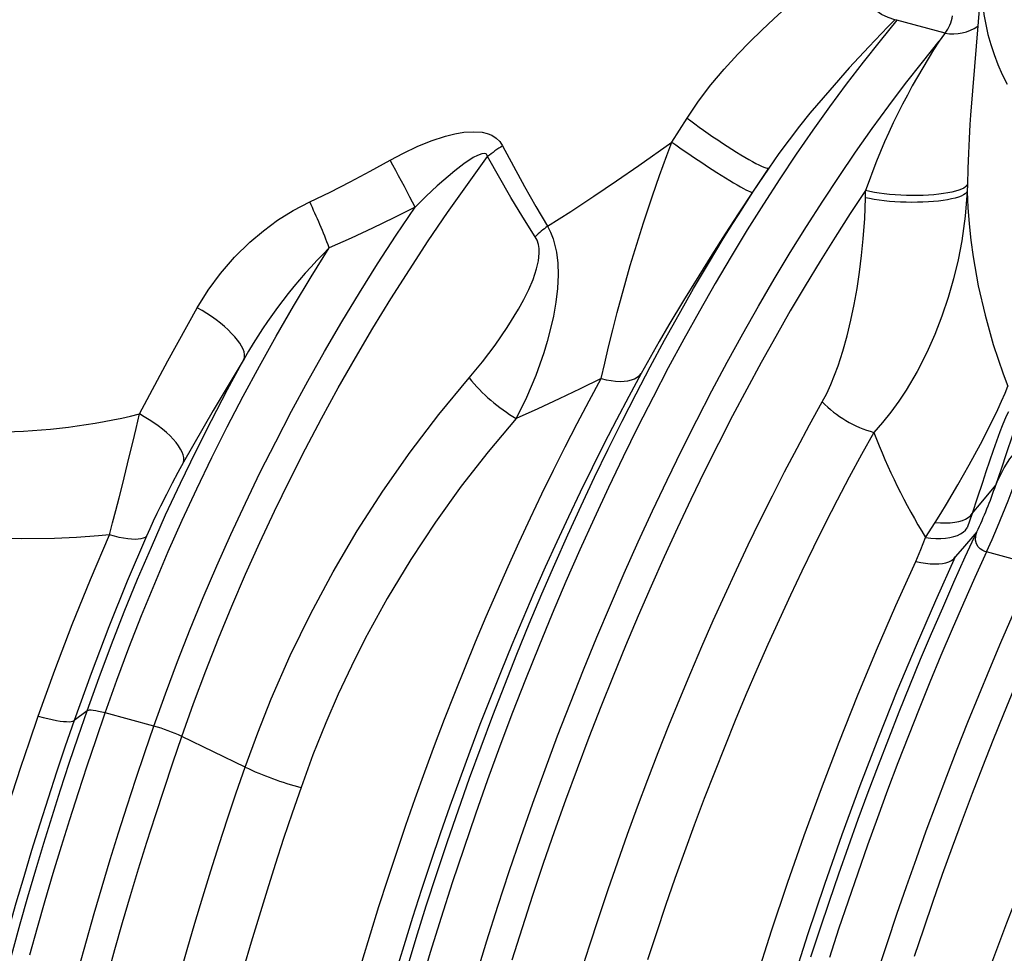
# Model space of a CAD drawing. Units: millimetres. Extents: x 106884 to 118760, y 94712 to 103137.
# Drawn here: x 117185 to 117514, y 96139 to 96451 of the extents above; entities that cross this region are included whole.
import ezdxf

# ---------------------------------------------------------------- set-up
doc = ezdxf.new("R2010")
doc.units = ezdxf.units.MM

# ---------------------------------------------------------------- blocks, each defined once
blk = doc.blocks.new('93930_170B - iso')
at = {"color": 0}
for p, q in [((3033.88, 2677.82), (3026.38, 2586.04)), ((2977.18, 2649.47), (2975.69, 2649.76)), ((3009.45, 2640.7), (2977.18, 2649.47)), ((3009.46, 2640.71), (3009.45, 2640.7)), ((3026.41, 2586.25), (3026.4, 2586.03)), ((2826.8, 2567.99), (2836.87, 2584.04)), ((2891.45, 2550.59), (2880.67, 2534.5)), ((2956.1, 2530.81), (2956.18, 2535.56)), ((3024.2, 2539.7), (3024.08, 2535.03)), ((3027.44, 2319.66), (3024.18, 2310.15)), ((2996.19, 2303.75), (3002.71, 2313.71)), ((3069.58, 2285.25), (3036.94, 2294.12)), ((2435.99, 2187.9), (2427.2, 2181.33)), ((2480.6, 2177.57), (2447.96, 2186.44)), ((2541.54, 2150.25), (2499.27, 2170.7))]:
    blk.add_line(p, q, dxfattribs=at)
at = {"color": 0, "flags": 128}
for points in [[(2836.87, 2584.04), (2844.55, 2595.35), (2852.85, 2606.2), (2861.72, 2616.72), (2870.92, 2626.79), (2878.83, 2634.91), (2886.81, 2642.72), (2894.89, 2650.29), (2902.97, 2657.6), (2911.16, 2664.79), (2919.28, 2671.75), (2927.33, 2678.53), (2935.26, 2685.11), (2946.93, 2694.72)], [(2975.69, 2649.76), (2971.18, 2651.17), (2966.83, 2653.3), (2962.71, 2656.15), (2958.95, 2659.63), (2955.75, 2663.48), (2953.01, 2667.76), (2950.63, 2672.65), (2948.83, 2677.8), (2947.31, 2685.04), (2946.85, 2692.37), (2946.93, 2694.72)], [(3033.88, 2672.49), (3034, 2666.8), (3034.47, 2660.03), (3035.3, 2653.27), (3036.47, 2646.52), (3037.99, 2639.78), (3039.87, 2633.08), (3042.09, 2626.4), (3044.65, 2619.75), (3047.56, 2613.14), (3050.81, 2606.57)], [(2977.18, 2649.47), (2965.83, 2635.68), (2954.53, 2621.42), (2943.27, 2606.7), (2932.06, 2591.53), (2920.91, 2575.91), (2909.83, 2559.86), (2898.82, 2543.39), (2887.89, 2526.5), (2877.05, 2509.21), (2866.3, 2491.53), (2855.64, 2473.46), (2845.1, 2455.02), (2834.66, 2436.22), (2824.34, 2417.07), (2814.15, 2397.58), (2804.08, 2377.76), (2794.15, 2357.63), (2784.36, 2337.19), (2774.72, 2316.46), (2765.24, 2295.45), (2755.91, 2274.18), (2746.74, 2252.65), (2737.75, 2230.88), (2728.93, 2208.89), (2720.29, 2186.67), (2711.84, 2164.26), (2703.58, 2141.66), (2695.51, 2118.88), (2687.64, 2095.94), (2679.98, 2072.86), (2672.53, 2049.64), (2665.29, 2026.3), (2658.27, 2002.85)], [(2975.69, 2649.76), (2971.06, 2644.97), (2958.29, 2631.55), (2945.32, 2617.52), (2932.19, 2602.75), (2919.01, 2587.19), (2912, 2578.51), (2905.05, 2569.55), (2898.18, 2560.26), (2891.45, 2550.59)], [(3005.47, 2635.38), (3005.56, 2635.49), (3009.09, 2640.22), (3009.45, 2640.7)], [(2695.94, 2010.85), (2703.09, 2034.15), (2710.46, 2057.33), (2718.04, 2080.39), (2725.82, 2103.3), (2733.8, 2126.05), (2741.98, 2148.63), (2750.35, 2171.03), (2758.91, 2193.24), (2767.64, 2215.23), (2776.55, 2237), (2785.64, 2258.54), (2794.88, 2279.83), (2804.29, 2300.85), (2813.85, 2321.61), (2823.56, 2342.07), (2833.41, 2362.25), (2843.4, 2382.11), (2853.52, 2401.65), (2863.77, 2420.85), (2874.13, 2439.71), (2884.61, 2458.22), (2895.19, 2476.36), (2905.87, 2494.13), (2916.65, 2511.5), (2927.51, 2528.48), (2938.46, 2545.05), (2949.48, 2561.2), (2960.57, 2576.93), (2971.72, 2592.22), (2982.92, 2607.06), (2994.18, 2621.45), (3005.47, 2635.38)], [(3026.4, 2586.03), (3025.92, 2579.8), (3025.34, 2570.36), (3024.88, 2560.52), (3024.51, 2550.31), (3024.2, 2539.7)], [(2836.87, 2584.04), (2839.4, 2582.11), (2842.11, 2580.09), (2844.97, 2578), (2847.95, 2575.87), (2851.02, 2573.71), (2854.16, 2571.55), (2857.34, 2569.4), (2860.53, 2567.28), (2863.7, 2565.21), (2866.82, 2563.22), (2869.86, 2561.31), (2872.79, 2559.52), (2875.59, 2557.84), (2878.23, 2556.31), (2880.69, 2554.93), (2882.94, 2553.71), (2884.96, 2552.68), (2886.74, 2551.83), (2888.25, 2551.17), (2889.49, 2550.72), (2890.44, 2550.47), (2891.09, 2550.43), (2891.45, 2550.59)], [(2638.47, 2555.81), (2647.38, 2560.63), (2656.55, 2565.01), (2665.93, 2568.81), (2675.49, 2571.91), (2681.6, 2573.43), (2687.75, 2574.48), (2693.96, 2574.92), (2700.04, 2574.49), (2703.36, 2573.73), (2706.47, 2572.51), (2709.35, 2570.69), (2711.77, 2568.34), (2713.65, 2565.45)], [(2743.65, 2511.7), (2759.14, 2521.66), (2774.47, 2531.76), (2789.64, 2541.99), (2804.62, 2552.31), (2826.8, 2567.99)], [(2779.52, 2409.94), (2781.85, 2420.31), (2784.41, 2431.16), (2787.22, 2442.5), (2790.22, 2454.13), (2793, 2464.5), (2795.92, 2474.97), (2798.97, 2485.57), (2802.16, 2496.26), (2807.74, 2514.08), (2813.69, 2531.98), (2818.44, 2545.55), (2823.38, 2559.03), (2826.8, 2567.99)], [(2826.8, 2567.99), (2829.38, 2566.13), (2832.13, 2564.18), (2835.02, 2562.16), (2838.01, 2560.09), (2841.09, 2557.99), (2844.23, 2555.88), (2847.4, 2553.77), (2850.57, 2551.69), (2853.7, 2549.66), (2856.78, 2547.69), (2859.78, 2545.8), (2862.66, 2544), (2865.41, 2542.33), (2867.99, 2540.78), (2870.38, 2539.37), (2872.57, 2538.12), (2874.53, 2537.04), (2876.24, 2536.14), (2877.7, 2535.42), (2878.87, 2534.89), (2879.77, 2534.56), (2880.37, 2534.43), (2880.67, 2534.5)], [(2703.56, 2558.22), (2703.36, 2559.07), (2702.92, 2559.79), (2702.32, 2560.2), (2701.4, 2560.4), (2699.64, 2560.19), (2696.77, 2559.1), (2693.96, 2557.59), (2687.72, 2553.46), (2681.68, 2548.83), (2669.91, 2538.74), (2662.44, 2531.76), (2655.12, 2524.56)], [(2713.65, 2565.45), (2728.17, 2538.19), (2735.78, 2524.84), (2743.65, 2511.7)], [(2499.27, 2170.7), (2507.12, 2192.68), (2515.32, 2214.52), (2523.84, 2236.21), (2532.7, 2257.74), (2541.89, 2279.11), (2551.4, 2300.31), (2561.24, 2321.34), (2571.4, 2342.19), (2581.88, 2362.85), (2592.68, 2383.33), (2603.79, 2403.61), (2615.21, 2423.7), (2626.93, 2443.57), (2638.96, 2463.24), (2651.29, 2482.69), (2663.92, 2501.91), (2676.85, 2520.92), (2690.06, 2539.69), (2703.56, 2558.22)], [(2584.69, 2528.02), (2598.3, 2534.51), (2611.8, 2541.32), (2625.2, 2548.42), (2638.47, 2555.81)], [(2655.12, 2524.56), (2653.45, 2527.79), (2651.68, 2531.17), (2649.85, 2534.65), (2647.97, 2538.21), (2646.05, 2541.81), (2644.12, 2545.4), (2642.2, 2548.96), (2640.31, 2552.44), (2638.47, 2555.81)], [(2735.46, 2504.73), (2727.12, 2517.75), (2719.04, 2531.02), (2703.56, 2558.22)], [(2867.51, 2513.62), (2871.15, 2519.4), (2881.26, 2535.18), (2891.45, 2550.59)], [(2956.18, 2535.56), (2945.97, 2520.17), (2935.83, 2504.43), (2925.77, 2488.34), (2915.8, 2471.9), (2905.9, 2455.13), (2896.1, 2438.04), (2886.4, 2420.63), (2876.79, 2402.92), (2867.29, 2384.9), (2857.91, 2366.6), (2848.64, 2348.02), (2839.49, 2329.17), (2830.47, 2310.06), (2821.57, 2290.71), (2812.82, 2271.11), (2804.2, 2251.29), (2795.73, 2231.25), (2787.4, 2211), (2779.23, 2190.55), (2771.22, 2169.92), (2763.37, 2149.11), (2755.68, 2128.14), (2748.17, 2107.01), (2740.82, 2085.74), (2733.66, 2064.34), (2726.68, 2042.82), (2719.88, 2021.19)], [(2880.67, 2534.5), (2871.5, 2520.59), (2862.46, 2506.67), (2853.51, 2492.67), (2844.72, 2478.67), (2834.59, 2462.19), (2824.77, 2445.81), (2818.33, 2434.79), (2812.12, 2423.92), (2806.24, 2413.35)], [(3024.08, 2535.03), (3023.6, 2534.22), (3022.76, 2533.42), (3021.59, 2532.65), (3020.08, 2531.92), (3018.24, 2531.22), (3016.11, 2530.58), (3013.69, 2529.99), (3011, 2529.45), (3008.08, 2528.98), (3004.94, 2528.58), (3001.62, 2528.25), (2998.14, 2527.99), (2994.53, 2527.81), (2990.84, 2527.7), (2987.08, 2527.68), (2983.3, 2527.73), (2979.53, 2527.86), (2975.8, 2528.07), (2972.15, 2528.36), (2968.6, 2528.72), (2965.19, 2529.15), (2961.95, 2529.64), (2958.91, 2530.2), (2956.1, 2530.81)], [(3024.2, 2539.7), (3023.73, 2538.86), (3022.91, 2538.04), (3021.75, 2537.26), (3020.24, 2536.5), (3018.42, 2535.79), (3016.29, 2535.14), (3013.87, 2534.53), (3011.18, 2533.99), (3008.26, 2533.51), (3005.12, 2533.11), (3001.79, 2532.77), (2998.3, 2532.52), (2994.69, 2532.34), (2990.99, 2532.25), (2987.23, 2532.23), (2983.44, 2532.3), (2979.65, 2532.45), (2975.92, 2532.68), (2972.25, 2532.98), (2968.7, 2533.36), (2965.28, 2533.81), (2962.04, 2534.33), (2958.99, 2534.92), (2956.18, 2535.56)], [(3024.08, 2535.03), (3022.81, 2518.52), (3020.48, 2502.02), (3018, 2489.27), (3014.95, 2476.65), (3011.37, 2464.2), (3007.15, 2451.65), (3002.38, 2439.33), (2997.05, 2427.31), (2990.57, 2414.55), (2983.36, 2402.23), (2978.4, 2394.72), (2973.16, 2387.5), (2967.55, 2380.53), (2961.64, 2373.96)], [(3024.08, 2535.03), (3024.54, 2524.23), (3025.36, 2513.33), (3026.52, 2502.34), (3028.03, 2491.28), (3031.5, 2471.88), (3036, 2452.37), (3041.56, 2432.75), (3048.16, 2413.15), (3051.31, 2404.77)], [(2509.51, 2457.27), (2516.79, 2468.98), (2525.02, 2480.14), (2534.41, 2490.98), (2544.72, 2501.11), (2553.71, 2508.73), (2563.28, 2515.78), (2573.7, 2522.32), (2584.69, 2528.02)], [(2927.23, 2394.28), (2930.21, 2399.98), (2932.95, 2405.91), (2937.81, 2418.37), (2941.03, 2428.3), (2943.86, 2438.46), (2946.36, 2448.85), (2948.55, 2459.39), (2950.49, 2470.21), (2952.14, 2481.12), (2953.53, 2492.17), (2954.65, 2503.29), (2955.63, 2516.98), (2956.1, 2530.81)], [(2480.6, 2177.57), (2488.36, 2199.3), (2496.45, 2220.9), (2504.87, 2242.36), (2513.6, 2263.66), (2522.65, 2284.81), (2532.01, 2305.79), (2541.69, 2326.62), (2551.68, 2347.27), (2561.98, 2367.74), (2572.58, 2388.03), (2583.49, 2408.14), (2594.69, 2428.05), (2606.19, 2447.77), (2617.99, 2467.28), (2630.08, 2486.59), (2642.46, 2505.69), (2655.12, 2524.56)], [(2655.12, 2524.56), (2641, 2517.31), (2626.73, 2510.34), (2612.3, 2503.67), (2597.75, 2497.3)], [(2649.28, 2014.29), (2655.87, 2036), (2662.63, 2057.62), (2669.59, 2079.13), (2676.72, 2100.52), (2684.04, 2121.78), (2691.53, 2142.89), (2699.18, 2163.86), (2707.01, 2184.67), (2714.99, 2205.3), (2723.13, 2225.74), (2731.43, 2245.99), (2739.87, 2266.03), (2748.46, 2285.86), (2757.19, 2305.46), (2766.06, 2324.83), (2775.05, 2343.95), (2784.17, 2362.81), (2793.42, 2381.4), (2802.78, 2399.72), (2812.25, 2417.75), (2821.83, 2435.48), (2831.51, 2452.91), (2841.29, 2470.03), (2851.16, 2486.82), (2861.11, 2503.28), (2867.51, 2513.62)], [(2743.65, 2511.7), (2745.67, 2507.68), (2747.36, 2503.29), (2748.62, 2498.94), (2749.57, 2494.38), (2750.46, 2486.94), (2750.69, 2479.26), (2750.25, 2470.11), (2749.18, 2460.93), (2747.55, 2451.67), (2745.49, 2442.52), (2743.4, 2434.72), (2741.08, 2427.05), (2738.52, 2419.47), (2735.77, 2412.03), (2729.61, 2397.33), (2722.74, 2383.23)], [(2691.24, 2410.41), (2700.13, 2421.13), (2708.66, 2432.33), (2716.7, 2444.01), (2724.17, 2456.2), (2727.74, 2462.67), (2731.06, 2469.34), (2733.98, 2476.22), (2736.33, 2483.32), (2737.54, 2488.53), (2738.1, 2493.8), (2738.03, 2496.76), (2737.59, 2499.62), (2736.73, 2502.32), (2735.46, 2504.73)], [(2447.96, 2186.44), (2455.76, 2208.29), (2463.89, 2230), (2472.33, 2251.56), (2481.09, 2272.98), (2490.17, 2294.25), (2499.56, 2315.35), (2509.26, 2336.29), (2519.27, 2357.07), (2529.58, 2377.66), (2540.2, 2398.08), (2551.12, 2418.31), (2562.34, 2438.36), (2573.85, 2458.21), (2585.65, 2477.86), (2597.75, 2497.3)], [(2470.85, 2386.25), (2489.79, 2421.82), (2509.51, 2457.27)], [(2540.92, 2423.17), (2541.2, 2424.54), (2541.16, 2426.07), (2540.81, 2427.75), (2540.16, 2429.57), (2539.19, 2431.51), (2537.94, 2433.56), (2536.4, 2435.68), (2534.59, 2437.88), (2532.53, 2440.12), (2530.23, 2442.38), (2527.72, 2444.65), (2525.01, 2446.91), (2522.14, 2449.13), (2519.13, 2451.3), (2516, 2453.39), (2512.78, 2455.39), (2509.51, 2457.27)], [(2435.99, 2187.9), (2443.91, 2210.08), (2452.16, 2232.11), (2460.75, 2254), (2469.65, 2275.74), (2478.88, 2297.32), (2488.43, 2318.74), (2498.3, 2339.98), (2508.49, 2361.06), (2518.99, 2381.95), (2529.8, 2402.66), (2540.92, 2423.17)], [(2540.92, 2423.17), (2520.27, 2388.64), (2500.42, 2353.93)], [(3043.17, 2338.62), (3046.94, 2349.58), (3050.66, 2360.58), (3054.3, 2371.63), (3057.88, 2382.73), (3061.39, 2393.86), (3064.84, 2405.03), (3068.21, 2416.23), (3071.52, 2427.46)], [(2619.69, 2020.52), (2625.26, 2038.85), (2630.97, 2057.11), (2636.83, 2075.29), (2642.83, 2093.38), (2648.96, 2111.37), (2655.23, 2129.25), (2661.63, 2147.03), (2668.16, 2164.68), (2674.81, 2182.2), (2681.59, 2199.59), (2688.49, 2216.83), (2695.51, 2233.92), (2702.63, 2250.86), (2709.88, 2267.63), (2717.23, 2284.22), (2724.68, 2300.64), (2732.24, 2316.87), (2739.89, 2332.91), (2747.64, 2348.74), (2755.48, 2364.37), (2763.41, 2379.78), (2771.43, 2394.97), (2779.52, 2409.94)], [(2541.54, 2150.25), (2549.94, 2173.23), (2558.99, 2195.88), (2571.68, 2224.73), (2585.45, 2253), (2600.34, 2280.75), (2616.42, 2308.09), (2633.5, 2334.65), (2651.75, 2360.68), (2671.03, 2385.98), (2691.24, 2410.41)], [(2806.24, 2413.35), (2797.9, 2397.94), (2789.65, 2382.29), (2781.48, 2366.41), (2773.41, 2350.31), (2765.43, 2333.99), (2757.55, 2317.47), (2749.78, 2300.74), (2742.11, 2283.82), (2734.55, 2266.71), (2727.1, 2249.43), (2719.76, 2231.97), (2712.55, 2214.35), (2705.46, 2196.58), (2698.49, 2178.66), (2691.65, 2160.59), (2684.94, 2142.4), (2678.37, 2124.08), (2671.93, 2105.64), (2665.64, 2087.1), (2659.48, 2068.45), (2653.48, 2049.71), (2647.62, 2030.89), (2641.91, 2012)], [(2779.52, 2409.94), (2765.49, 2403.05), (2751.35, 2396.3), (2737.09, 2389.69), (2722.74, 2383.23)], [(2779.52, 2409.94), (2782.85, 2409.13), (2786.07, 2408.54), (2789.17, 2408.18), (2792.11, 2408.05), (2794.86, 2408.14), (2797.4, 2408.47), (2799.71, 2409.02), (2801.77, 2409.79), (2803.55, 2410.78), (2805.05, 2411.97), (2806.24, 2413.35)], [(3002.71, 2313.71), (3006.48, 2319.82), (3010.27, 2326.06), (3014.08, 2332.46), (3017.89, 2338.98), (3021.71, 2345.63), (3025.48, 2352.36), (3029.24, 2359.2), (3032.9, 2366.05), (3037.4, 2374.7), (3039.55, 2378.98), (3041.62, 2383.16), (3044.5, 2389.19), (3047.12, 2394.89), (3049.39, 2400.08), (3051.31, 2404.77)], [(2765.72, 2011.97), (2771.71, 2030.86), (2777.86, 2049.66), (2784.15, 2068.36), (2790.58, 2086.95), (2797.15, 2105.43), (2803.86, 2123.79), (2810.7, 2142.02), (2817.68, 2160.1), (2824.78, 2178.04), (2832, 2195.82), (2839.35, 2213.44), (2846.82, 2230.89), (2854.4, 2248.16), (2862.09, 2265.24), (2869.89, 2282.12), (2877.8, 2298.81), (2885.8, 2315.29), (2893.91, 2331.55), (2902.1, 2347.58), (2910.39, 2363.39), (2918.77, 2378.96), (2927.23, 2394.28)], [(2450.9, 2305.4), (2453.01, 2313.39), (2455.14, 2321.63), (2457.33, 2330.18), (2459.51, 2338.86), (2461.84, 2348.27), (2464.13, 2357.7), (2466.41, 2367.21), (2468.62, 2376.63), (2470.85, 2386.25)], [(2500.42, 2353.93), (2500.66, 2355.44), (2500.58, 2357.1), (2500.18, 2358.89), (2499.45, 2360.81), (2498.42, 2362.83), (2497.08, 2364.93), (2495.45, 2367.1), (2493.54, 2369.31), (2491.37, 2371.55), (2488.97, 2373.79), (2486.34, 2376.02), (2483.52, 2378.22), (2480.54, 2380.35), (2477.41, 2382.42), (2474.17, 2384.39), (2470.85, 2386.25)], [(2722.74, 2383.23), (2703.93, 2361), (2685.92, 2337.94), (2668.66, 2313.91), (2652.3, 2289.1), (2636.57, 2262.97), (2621.86, 2236.1), (2612.58, 2217.65), (2603.79, 2198.9), (2595.5, 2179.87), (2586.87, 2158.36), (2578.88, 2136.52)], [(3051.73, 2387.72), (3050.45, 2385.16), (3049.03, 2382), (3047.5, 2378.3), (3045.9, 2374.22), (3043.64, 2368.11), (3041.38, 2361.77), (3038.93, 2354.65), (3036.54, 2347.54), (3034.22, 2340.53), (3030.75, 2329.93), (3027.44, 2319.66)], [(2961.64, 2373.96), (2953.43, 2359.08), (2945.29, 2343.97), (2937.24, 2328.63), (2929.28, 2313.06), (2921.41, 2297.28), (2913.63, 2281.29), (2905.95, 2265.1), (2898.37, 2248.71), (2890.89, 2232.14), (2883.52, 2215.39), (2876.26, 2198.46), (2869.12, 2181.37), (2862.09, 2164.12), (2855.18, 2146.72), (2848.4, 2129.17), (2841.74, 2111.49), (2835.2, 2093.68), (2828.8, 2075.76), (2822.54, 2057.72), (2816.41, 2039.57), (2810.42, 2021.33)], [(3036.94, 2294.12), (3040.68, 2302.45), (3044.33, 2310.92), (3047.9, 2319.52), (3051.37, 2328.23), (3054.75, 2337.06), (3058.03, 2345.99), (3061.21, 2355.01), (3064.28, 2364.11)], [(3043.17, 2338.62), (3044.16, 2340.99), (3048.75, 2350.19), (3052.63, 2356.2), (3054.89, 2359.03), (3057.44, 2361.61), (3059.85, 2363.33), (3061.18, 2363.93), (3062.63, 2364.25), (3064.28, 2364.11)], [(2500.42, 2353.93), (2496.64, 2347.07), (2492.81, 2339.94), (2488.9, 2332.43), (2485.01, 2324.68), (2482.58, 2319.7), (2480.19, 2314.68), (2477.83, 2309.57), (2475.56, 2304.48)], [(3027.44, 2319.66), (3033.34, 2326.79), (3043.17, 2338.62)], [(3002.71, 2313.71), (3006.24, 2313.45), (3009.61, 2313.39), (3012.79, 2313.52), (3015.75, 2313.86), (3018.46, 2314.38), (3020.9, 2315.09), (3023.03, 2315.99), (3024.84, 2317.05), (3026.32, 2318.28), (3027.44, 2319.66)], [(2996.19, 2303.75), (2999.74, 2303.32), (3003.18, 2303.11), (3006.47, 2303.1), (3009.58, 2303.3), (3012.48, 2303.7), (3015.15, 2304.31), (3017.55, 2305.12), (3019.68, 2306.12), (3021.51, 2307.29), (3023.01, 2308.64), (3024.18, 2310.15)], [(2450.9, 2305.4), (2443.6, 2304.73), (2428.89, 2303.65), (2414.2, 2302.96), (2392, 2302.69), (2369.9, 2303.37)], [(2403.26, 2184.25), (2414.35, 2215.08), (2425.99, 2245.56), (2438.19, 2275.7), (2450.9, 2305.4)], [(2475.56, 2304.48), (2462.75, 2274.5), (2450.42, 2243.99), (2438.55, 2212.89), (2427.2, 2181.33)], [(2475.56, 2304.48), (2474.65, 2303.74), (2473.43, 2303.15), (2471.91, 2302.73), (2470.09, 2302.48), (2468, 2302.4), (2465.65, 2302.48), (2463.07, 2302.74), (2460.28, 2303.16), (2457.31, 2303.75), (2454.17, 2304.5), (2450.9, 2305.4)], [(2919.7, 2023.5), (2925.78, 2042.08), (2931.98, 2060.57), (2938.3, 2078.97), (2944.75, 2097.28), (2951.3, 2115.49), (2957.98, 2133.58), (2964.76, 2151.57), (2971.66, 2169.44), (2978.67, 2187.18), (2985.78, 2204.79), (2992.99, 2222.27), (3000.31, 2239.6), (3007.73, 2256.78), (3015.24, 2273.82), (3022.84, 2290.69), (3030.54, 2307.4)], [(2989.68, 2287.7), (2993.15, 2295.7), (2996.19, 2303.75)], [(3030.54, 2307.4), (3020.89, 2296.23), (3016.17, 2290.72)], [(3036.94, 2294.12), (3035.95, 2294.43), (3034.48, 2295.05), (3032.83, 2296.1), (3031.53, 2297.36), (3030.31, 2299.37), (3029.68, 2301.97), (3029.8, 2304.65), (3030.54, 2307.4)], [(3016.17, 2290.72), (3002.9, 2261.46), (2989.89, 2231.55), (2977.16, 2201.05), (2964.74, 2170.01), (2952.36, 2137.73), (2940.32, 2104.95), (2928.66, 2071.72), (2917.38, 2038.13), (2906.82, 2005.21), (2896.65, 1971.98), (2886.89, 1938.53), (2877.55, 1904.91), (2868.45, 1870.39), (2859.81, 1835.74), (2851.65, 1801.05), (2843.98, 1766.39)], [(3036.94, 2294.12), (3029.2, 2277.02), (3021.56, 2259.75), (3014.01, 2242.33), (3006.57, 2224.75), (2999.23, 2207.03), (2991.99, 2189.17), (2984.86, 2171.17), (2977.85, 2153.05), (2970.94, 2134.8), (2964.15, 2116.44), (2957.48, 2097.97), (2950.93, 2079.39), (2944.5, 2060.72), (2938.19, 2041.95), (2932.01, 2023.1)], [(2989.68, 2287.7), (2993.05, 2286.97), (2996.31, 2286.44), (2999.42, 2286.11), (3002.36, 2285.99), (3005.1, 2286.07), (3007.62, 2286.36), (3009.9, 2286.85), (3011.91, 2287.54), (3013.63, 2288.42), (3015.06, 2289.48), (3016.17, 2290.72)], [(2821.7, 1775.24), (2829, 1808.28), (2836.75, 1841.32), (2844.99, 1874.5), (2853.67, 1907.6), (2862.93, 1941.12), (2872.62, 1974.45), (2882.78, 2007.75), (2893.34, 2040.77), (2904.07, 2072.78), (2915.14, 2104.44), (2926.63, 2135.87), (2938.44, 2166.85), (2950.77, 2197.86), (2963.41, 2228.31), (2976.41, 2258.33), (2989.68, 2287.7)], [(2964.65, 2014.23), (2970.83, 2033.08), (2977.14, 2051.85), (2983.57, 2070.52), (2990.12, 2089.1), (2996.79, 2107.57), (3003.58, 2125.93), (3010.49, 2144.18), (3017.5, 2162.3), (3024.63, 2180.3), (3031.87, 2198.16), (3039.21, 2215.88), (3046.65, 2233.46), (3054.2, 2250.88), (3061.84, 2268.15), (3069.58, 2285.25)], [(3092.74, 2287.88), (3085.09, 2271.23), (3077.53, 2254.42), (3070.07, 2237.44), (3062.7, 2220.32), (3055.43, 2203.05), (3048.26, 2185.64), (3041.19, 2168.1), (3034.23, 2150.42), (3027.37, 2132.63), (3020.63, 2114.71), (3014, 2096.69), (3007.48, 2078.56), (3001.08, 2060.33), (2994.79, 2042), (2988.63, 2023.59)], [(2381.32, 2009.43), (2386.19, 2027.53), (2391.21, 2045.58), (2396.36, 2063.6), (2401.64, 2081.56), (2407.05, 2099.46), (2412.59, 2117.3), (2418.25, 2135.07), (2424.04, 2152.77), (2429.96, 2170.38), (2435.99, 2187.9)], [(2397.76, 2024.8), (2402.82, 2043), (2408.01, 2061.16), (2413.33, 2079.26), (2418.79, 2097.31), (2424.37, 2115.29), (2430.08, 2133.2), (2435.92, 2151.03), (2441.88, 2168.78), (2447.96, 2186.44)], [(2447.96, 2186.44), (2445.71, 2187.02), (2443.61, 2187.5), (2441.7, 2187.86), (2440.01, 2188.12), (2438.58, 2188.25), (2437.41, 2188.25), (2436.55, 2188.14), (2435.99, 2187.9)], [(2350.48, 2010.91), (2355.16, 2028.49), (2359.97, 2046.04), (2364.93, 2063.53), (2370.02, 2080.98), (2375.24, 2098.37), (2380.59, 2115.7), (2386.07, 2132.96), (2391.68, 2150.14), (2397.41, 2167.24), (2403.26, 2184.25)], [(2427.2, 2181.33), (2421.28, 2164.13), (2415.49, 2146.85), (2409.82, 2129.48), (2404.27, 2112.04), (2398.85, 2094.52), (2393.57, 2076.94), (2388.41, 2059.3), (2383.4, 2041.62), (2378.51, 2023.89)], [(2403.26, 2184.25), (2406.56, 2183.39), (2409.72, 2182.63), (2412.69, 2181.98), (2415.45, 2181.45), (2417.98, 2181.05), (2420.26, 2180.77), (2422.26, 2180.62), (2423.97, 2180.6), (2425.38, 2180.71), (2426.45, 2180.96), (2427.2, 2181.33)], [(2430.4, 2015.93), (2435.46, 2034.13), (2440.65, 2052.29), (2445.97, 2070.39), (2451.43, 2088.44), (2457.01, 2106.42), (2462.72, 2124.33), (2468.56, 2142.16), (2474.52, 2159.91), (2480.6, 2177.57)], [(2958.32, 1735.31), (2963.29, 1757.92), (2968.53, 1780.53), (2974.04, 1803.17), (2979.81, 1825.78), (2985.88, 1848.51), (2992.2, 1871.18), (2998.79, 1893.83), (3005.63, 1916.38), (3016.07, 1949.16), (3027.01, 1981.68), (3038.51, 2014.05), (3050.49, 2046.06), (3063.15, 2078.2), (3076.27, 2109.88), (3089.92, 2141.23), (3104, 2172.02)], [(2449.47, 2010.33), (2454.49, 2028.39), (2459.63, 2046.4), (2464.91, 2064.36), (2470.33, 2082.27), (2475.86, 2100.11), (2481.53, 2117.88), (2487.32, 2135.57), (2493.23, 2153.18), (2499.27, 2170.7)], [(2497.73, 2010.54), (2502.75, 2028.23), (2507.91, 2045.87), (2513.19, 2063.44), (2518.61, 2080.96), (2524.16, 2098.41), (2529.83, 2115.77), (2535.62, 2133.06), (2541.54, 2150.25)], [(2578.88, 2136.52), (2573.02, 2119.51), (2567.29, 2102.42), (2561.68, 2085.23), (2556.2, 2067.98), (2550.85, 2050.65), (2545.63, 2033.25), (2540.54, 2015.81)]]:
    blk.add_lwpolyline(points, dxfattribs=at)
at = {"color": 0}
for centre, radius, start, end in [((2986.23, 2657.36), 28.58, 324.35712, 349.6903), ((3014.5, 2669.78), 29.51, 260.16556, 304.56083), ((3381.73, 2387.47), 450.58, 146.62008, 160.81317), ((2756.59, 2494.84), 82.64, 121.30511, 129.91745), ((2223.01, 2356.13), 400.44, 20.64222, 25.41932), ((2790.45, 2448.42), 78.71, 126.48299, 134.31698), ((2838.11, 2254.2), 341.87, 134.67511, 150.37848), ((2781.17, 2482.8), 115.45, 218.83696, 239.59494), ((2982.41, 2448.45), 77.33, 224.46468, 254.41567), ((2371.28, 2792.77), 418.53, 270.5512, 283.76218), ((3376.63, 2534.6), 444.99, 201.16087, 211.24969), ((2777.13, 2428), 280.64, 334.54977, 341.43045), ((2450.53, 2066.99), 114.59, 64.82956, 74.78725), ((2639.2, 2358.19), 229.73, 244.84151, 254.77529)]:
    blk.add_arc(centre, radius, start, end, dxfattribs=at)

msp = doc.modelspace()

# ---------------------------------------------------------------- block references
at = {"color": 0, "xscale": 0.5, "yscale": 0.5, "zscale": 0.5}
msp.add_blockref('93930_170B - iso', (115989.4, 95125.81), dxfattribs=at)

doc.saveas('drawing.dxf')
